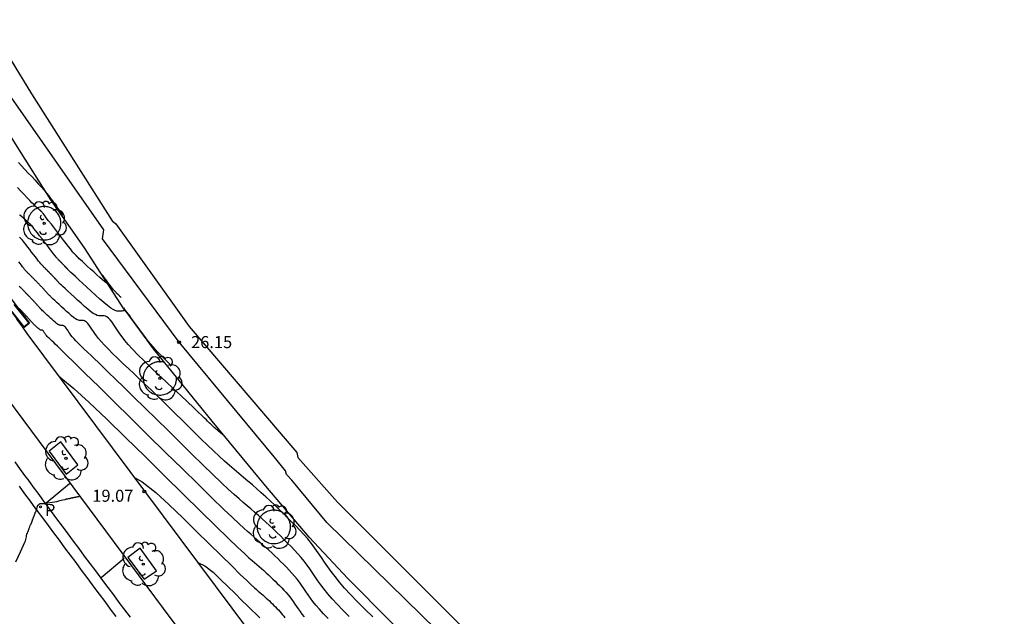
# Model space of a CAD drawing. Units: metres. Extents: x 579424 to 579846, y 4794737 to 4795173.
# Drawn here: x 579739 to 579792, y 4794855 to 4794887 of the extents above; entities that cross this region are included whole.
import ezdxf

# ---------------------------------------------------------------- set-up
doc = ezdxf.new("R2010")
doc.units = ezdxf.units.M
for name, color, linetype in [('020104', 34, 'Continuous'), ('020204', 9, 'Continuous'), ('020308', 9, 'Continuous'), ('060108', 9, 'Continuous'), ('060113', 4, 'Continuous'), ('060138', 9, 'Continuous'), ('070111', 6, 'Continuous'), ('070112', 6, 'Continuous'), ('100101', 9, 'Continuous'), ('100112', 9, 'Continuous'), ('100116', 71, 'Continuous'), ('100202', 3, 'Continuous'), ('210205', 4, 'Continuous'), ('210305', 4, 'Continuous'), ('220101', 1, 'Continuous'), ('260101', 9, 'Continuous')]:
    doc.layers.add(name, color=color, linetype=linetype)
doc.layers.add('020105', color=24, linetype='Continuous', lineweight=30)
doc.styles.add('ARIAL', font='ARIAL.TTF', dxfattribs={"height": 1})
doc.styles.add('ROMANS', font='romans__.ttf', dxfattribs={"height": 1})

# ---------------------------------------------------------------- blocks, each defined once
blk = doc.blocks.new('ARBOL')
blk.add_circle((0, 0), 0.0587)
for centre, radius, start, end in [((-0.28, 0.855), 0.3, 359.2878, 173.6078), ((0.097, 0.97), 0.21, 23.1565, 160.4665), ((0.438, 0.881), 0.24, 301.578, 139.328), ((-0.564, 0.381), 0.532, 92.28, 254.58), ((0.656, 0.288), 0.443, 319.8556, 114.7656), ((-0.091, 0.321), 0.12, 119.14, 310.56), ((0.819, -0.249), 0.383, 235.5275, 62.0275), ((-0.556, -0.339), 0.555, 142.64, 266.54), ((-0.039, -0.384), 0.21, 189.64, 323.88), ((-0.301, -0.676), 0.45, 213.78, 295.32), ((0.299, -0.624), 0.532, 224.67, 0.24)]:
    blk.add_arc(centre, radius, start, end)
blk = doc.blocks.new('PLUVI3')
blk.add_circle((0, 0), 0.055)
blk = doc.blocks.new('COTAPU')
blk.add_circle((0, 0), 0.075)

msp = doc.modelspace()

# ---------------------------------------------------------------- linework, layer by layer
at = {"layer": '020104'}
for points, elevation in [([(579738.959, 4794879.045), (579739.122, 4794878.872), (579739.3, 4794878.683), (579739.485, 4794878.486), (579739.67, 4794878.289), (579739.852, 4794878.094), (579740.026, 4794877.904), (579740.19, 4794877.723), (579740.338, 4794877.553), (579740.47, 4794877.396), (579740.586, 4794877.25), (579740.692, 4794877.112), (579740.79, 4794876.979), (579740.884, 4794876.849), (579740.977, 4794876.721), (579741.067, 4794876.597), (579741.148, 4794876.484), (579741.219, 4794876.387), (579741.275, 4794876.31), (579741.313, 4794876.258), (579741.336, 4794876.226), (579741.348, 4794876.209)], 23.5), ([(579744.489, 4794871.77), (579744.452, 4794871.807), (579744.426, 4794871.833), (579744.395, 4794871.864), (579744.362, 4794871.897), (579744.33, 4794871.929), (579744.304, 4794871.955), (579744.286, 4794871.973), (579744.273, 4794871.986), (579744.262, 4794871.997), (579744.249, 4794872.01), (579744.23, 4794872.029), (579744.204, 4794872.055), (579744.17, 4794872.091), (579744.128, 4794872.136), (579744.08, 4794872.189), (579744.028, 4794872.252), (579743.971, 4794872.324), (579743.91, 4794872.403), (579743.847, 4794872.488), (579743.782, 4794872.576), (579743.716, 4794872.666), (579743.651, 4794872.755), (579743.591, 4794872.838), (579743.539, 4794872.908), (579743.501, 4794872.957), (579743.481, 4794872.981), (579743.483, 4794872.973), (579743.502, 4794872.939), (579743.535, 4794872.885), (579743.577, 4794872.818), (579743.624, 4794872.745), (579743.669, 4794872.672), (579743.707, 4794872.608), (579743.726, 4794872.562), (579743.72, 4794872.544), (579743.679, 4794872.563), (579743.598, 4794872.625), (579743.482, 4794872.724), (579743.34, 4794872.85), (579743.181, 4794872.994), (579743.013, 4794873.148), (579742.845, 4794873.302), (579742.683, 4794873.451), (579742.535, 4794873.587), (579742.407, 4794873.705), (579742.305, 4794873.798), (579742.234, 4794873.864), (579742.189, 4794873.905), (579742.165, 4794873.928), (579742.153, 4794873.939), (579742.149, 4794873.944), (579742.145, 4794873.948), (579742.142, 4794873.952), (579742.138, 4794873.956), (579742.135, 4794873.96), (579742.131, 4794873.964), (579742.127, 4794873.968), (579742.124, 4794873.972), (579742.12, 4794873.976), (579742.117, 4794873.98), (579742.113, 4794873.984), (579742.109, 4794873.988), (579742.106, 4794873.992), (579742.102, 4794873.996), (579742.098, 4794874), (579742.095, 4794874.004), (579742.091, 4794874.008), (579742.087, 4794874.012), (579742.083, 4794874.016), (579742.079, 4794874.02), (579742.076, 4794874.024), (579742.072, 4794874.028), (579742.068, 4794874.032), (579742.064, 4794874.036), (579742.061, 4794874.04), (579742.057, 4794874.044), (579742.053, 4794874.048), (579742.049, 4794874.052), (579742.045, 4794874.056), (579742.041, 4794874.06), (579742.037, 4794874.064), (579742.033, 4794874.068), (579742.029, 4794874.072), (579742.025, 4794874.076), (579742.022, 4794874.08), (579742.018, 4794874.084), (579742.014, 4794874.089), (579742.01, 4794874.093), (579742.006, 4794874.097), (579742.001, 4794874.101), (579741.997, 4794874.105), (579741.993, 4794874.109), (579741.989, 4794874.113), (579741.985, 4794874.117), (579741.981, 4794874.121), (579741.977, 4794874.126), (579741.973, 4794874.13), (579741.969, 4794874.134), (579741.965, 4794874.138), (579741.96, 4794874.142), (579741.956, 4794874.146), (579741.952, 4794874.151), (579741.948, 4794874.155), (579741.944, 4794874.159), (579741.939, 4794874.163), (579741.935, 4794874.167), (579741.931, 4794874.171), (579741.927, 4794874.176), (579741.922, 4794874.18), (579741.918, 4794874.184), (579741.914, 4794874.188), (579741.908, 4794874.194), (579741.896, 4794874.208), (579741.871, 4794874.239), (579741.827, 4794874.296), (579741.756, 4794874.387), (579741.656, 4794874.518), (579741.529, 4794874.682), (579741.382, 4794874.872), (579741.223, 4794875.08), (579741.056, 4794875.296), (579740.89, 4794875.511), (579740.731, 4794875.719), (579740.584, 4794875.909), (579740.457, 4794876.074), (579740.356, 4794876.205), (579740.285, 4794876.296), (579740.24, 4794876.353), (579740.215, 4794876.384), (579740.202, 4794876.399), (579740.196, 4794876.405), (579740.191, 4794876.41), (579740.186, 4794876.414), (579740.181, 4794876.419), (579740.176, 4794876.424), (579740.171, 4794876.428), (579740.166, 4794876.433), (579740.16, 4794876.438), (579740.155, 4794876.443), (579740.15, 4794876.447), (579740.145, 4794876.452), (579740.14, 4794876.457), (579740.135, 4794876.462), (579740.129, 4794876.466), (579740.124, 4794876.471), (579740.119, 4794876.476), (579740.114, 4794876.481), (579740.108, 4794876.485), (579740.103, 4794876.49), (579740.098, 4794876.495), (579740.092, 4794876.5), (579740.087, 4794876.504), (579740.082, 4794876.509), (579740.076, 4794876.514), (579740.071, 4794876.519), (579740.065, 4794876.524), (579740.06, 4794876.528), (579740.054, 4794876.533), (579740.049, 4794876.538), (579740.043, 4794876.543), (579740.038, 4794876.548), (579740.032, 4794876.553), (579740.027, 4794876.557), (579740.021, 4794876.562), (579740.016, 4794876.567), (579740.01, 4794876.572), (579740.004, 4794876.577), (579739.999, 4794876.582), (579739.993, 4794876.587), (579739.987, 4794876.592), (579739.982, 4794876.596), (579739.976, 4794876.601), (579739.97, 4794876.606), (579739.965, 4794876.611), (579739.959, 4794876.616), (579739.953, 4794876.621), (579739.947, 4794876.626), (579739.941, 4794876.631), (579739.935, 4794876.636), (579739.929, 4794876.641), (579739.924, 4794876.646), (579739.918, 4794876.651), (579739.912, 4794876.656), (579739.906, 4794876.66), (579739.9, 4794876.665), (579739.894, 4794876.67), (579739.888, 4794876.675), (579739.882, 4794876.68), (579739.876, 4794876.685), (579739.87, 4794876.69), (579739.864, 4794876.695), (579739.856, 4794876.702), (579739.842, 4794876.716), (579739.813, 4794876.745), (579739.762, 4794876.798), (579739.683, 4794876.881), (579739.57, 4794877.001), (579739.429, 4794877.151), (579739.266, 4794877.324), (579739.088, 4794877.513), (579738.903, 4794877.71)], 23), ([(579750.054, 4794864.302), (579750.005, 4794864.343), (579749.971, 4794864.372), (579749.93, 4794864.407), (579749.886, 4794864.444), (579749.845, 4794864.478), (579749.81, 4794864.507), (579749.786, 4794864.528), (579749.769, 4794864.542), (579749.754, 4794864.555), (579749.737, 4794864.569), (579749.713, 4794864.59), (579749.679, 4794864.619), (579749.635, 4794864.656), (579749.585, 4794864.699), (579749.531, 4794864.747), (579749.475, 4794864.797), (579749.421, 4794864.847), (579749.367, 4794864.898), (579749.315, 4794864.948), (579749.263, 4794864.999), (579749.211, 4794865.05), (579749.156, 4794865.104), (579749.088, 4794865.17), (579748.991, 4794865.264), (579748.851, 4794865.398), (579748.653, 4794865.585), (579748.389, 4794865.835), (579748.068, 4794866.139), (579747.704, 4794866.482), (579747.311, 4794866.853), (579746.904, 4794867.237), (579746.496, 4794867.622), (579746.101, 4794867.998), (579745.729, 4794868.356), (579745.394, 4794868.687), (579745.107, 4794868.982), (579744.876, 4794869.236), (579744.694, 4794869.453), (579744.548, 4794869.644), (579744.426, 4794869.817), (579744.316, 4794869.981), (579744.209, 4794870.142), (579744.102, 4794870.297), (579743.999, 4794870.438), (579743.901, 4794870.56), (579743.809, 4794870.656), (579743.724, 4794870.72), (579743.645, 4794870.758), (579743.571, 4794870.777), (579743.5, 4794870.782), (579743.431, 4794870.78), (579743.361, 4794870.779), (579743.287, 4794870.785), (579743.202, 4794870.804), (579743.104, 4794870.845), (579742.987, 4794870.913), (579742.847, 4794871.014), (579742.689, 4794871.144), (579742.516, 4794871.294), (579742.333, 4794871.458), (579742.146, 4794871.629), (579741.96, 4794871.8), (579741.78, 4794871.965), (579741.614, 4794872.117), (579741.47, 4794872.251), (579741.353, 4794872.359), (579741.269, 4794872.437), (579741.212, 4794872.491), (579741.177, 4794872.526), (579741.156, 4794872.548), (579741.141, 4794872.563), (579741.128, 4794872.578), (579741.115, 4794872.593), (579741.102, 4794872.607), (579741.089, 4794872.622), (579741.075, 4794872.637), (579741.062, 4794872.651), (579741.048, 4794872.666), (579741.035, 4794872.681), (579741.021, 4794872.696), (579741.007, 4794872.711), (579740.994, 4794872.725), (579740.98, 4794872.74), (579740.966, 4794872.755), (579740.953, 4794872.77), (579740.939, 4794872.785), (579740.925, 4794872.8), (579740.911, 4794872.815), (579740.897, 4794872.83), (579740.883, 4794872.845), (579740.869, 4794872.86), (579740.855, 4794872.875), (579740.84, 4794872.89), (579740.826, 4794872.905), (579740.812, 4794872.92), (579740.798, 4794872.935), (579740.783, 4794872.95), (579740.769, 4794872.965), (579740.754, 4794872.98), (579740.74, 4794872.995), (579740.725, 4794873.01), (579740.711, 4794873.026), (579740.696, 4794873.041), (579740.681, 4794873.056), (579740.667, 4794873.071), (579740.652, 4794873.086), (579740.637, 4794873.102), (579740.622, 4794873.117), (579740.607, 4794873.132), (579740.592, 4794873.148), (579740.577, 4794873.163), (579740.562, 4794873.178), (579740.547, 4794873.194), (579740.531, 4794873.209), (579740.516, 4794873.225), (579740.501, 4794873.24), (579740.485, 4794873.255), (579740.47, 4794873.271), (579740.454, 4794873.286), (579740.439, 4794873.302), (579740.423, 4794873.318), (579740.408, 4794873.333), (579740.392, 4794873.349), (579740.376, 4794873.364), (579740.361, 4794873.38), (579740.345, 4794873.395), (579740.329, 4794873.411), (579740.313, 4794873.427), (579740.297, 4794873.443), (579740.281, 4794873.458), (579740.265, 4794873.474), (579740.248, 4794873.49), (579740.228, 4794873.512), (579740.2, 4794873.543), (579740.163, 4794873.588), (579740.111, 4794873.652), (579740.043, 4794873.738), (579739.961, 4794873.843), (579739.869, 4794873.962), (579739.77, 4794874.091), (579739.667, 4794874.225), (579739.564, 4794874.358), (579739.465, 4794874.487), (579739.372, 4794874.606), (579739.29, 4794874.711), (579739.222, 4794874.797), (579739.171, 4794874.861), (579739.133, 4794874.905), (579739.106, 4794874.936), (579739.086, 4794874.956), (579739.069, 4794874.972), (579739.053, 4794874.987), (579739.036, 4794875.003), (579739.02, 4794875.018)], 22), ([(579758.054, 4794854.551), (579757.633, 4794854.964), (579757.233, 4794855.364), (579756.864, 4794855.744), (579756.538, 4794856.097), (579756.26, 4794856.419), (579756.024, 4794856.713), (579755.82, 4794856.988), (579755.636, 4794857.248), (579755.463, 4794857.503), (579755.292, 4794857.755), (579755.118, 4794858.007), (579754.939, 4794858.257), (579754.753, 4794858.503), (579754.557, 4794858.746), (579754.35, 4794858.984), (579754.134, 4794859.218), (579753.911, 4794859.449), (579753.682, 4794859.677), (579753.452, 4794859.905), (579753.221, 4794860.132), (579752.989, 4794860.359), (579752.757, 4794860.584), (579752.522, 4794860.806), (579752.287, 4794861.024), (579752.048, 4794861.239), (579751.808, 4794861.449), (579751.567, 4794861.658), (579751.324, 4794861.864), (579751.081, 4794862.07), (579750.838, 4794862.276), (579750.59, 4794862.488), (579750.333, 4794862.71), (579750.064, 4794862.95), (579749.778, 4794863.211), (579749.473, 4794863.498), (579749.15, 4794863.807), (579748.815, 4794864.133), (579748.472, 4794864.47), (579748.124, 4794864.812), (579747.776, 4794865.154), (579747.43, 4794865.495), (579747.088, 4794865.83), (579746.752, 4794866.158), (579746.423, 4794866.476), (579746.104, 4794866.783), (579745.793, 4794867.08), (579745.488, 4794867.37), (579745.186, 4794867.655), (579744.887, 4794867.937), (579744.589, 4794868.218), (579744.301, 4794868.493), (579744.029, 4794868.754), (579743.785, 4794868.996), (579743.575, 4794869.211), (579743.407, 4794869.396), (579743.274, 4794869.555), (579743.167, 4794869.695), (579743.078, 4794869.821), (579742.998, 4794869.941), (579742.919, 4794870.058), (579742.842, 4794870.171), (579742.766, 4794870.275), (579742.695, 4794870.364), (579742.627, 4794870.433), (579742.565, 4794870.48), (579742.508, 4794870.508), (579742.454, 4794870.522), (579742.402, 4794870.525), (579742.351, 4794870.524), (579742.3, 4794870.523), (579742.246, 4794870.527), (579742.184, 4794870.542), (579742.113, 4794870.571), (579742.027, 4794870.621), (579741.925, 4794870.695), (579741.809, 4794870.79), (579741.683, 4794870.899), (579741.55, 4794871.019), (579741.413, 4794871.144), (579741.277, 4794871.269), (579741.146, 4794871.39), (579741.023, 4794871.502), (579740.916, 4794871.602), (579740.827, 4794871.685), (579740.761, 4794871.748), (579740.713, 4794871.794), (579740.68, 4794871.827), (579740.657, 4794871.852), (579740.638, 4794871.873), (579740.62, 4794871.893), (579740.602, 4794871.913), (579740.584, 4794871.933), (579740.565, 4794871.953), (579740.547, 4794871.973), (579740.529, 4794871.993), (579740.51, 4794872.013), (579740.492, 4794872.034), (579740.473, 4794872.054), (579740.455, 4794872.074), (579740.436, 4794872.094), (579740.417, 4794872.114), (579740.399, 4794872.135), (579740.38, 4794872.155), (579740.361, 4794872.175), (579740.342, 4794872.196), (579740.323, 4794872.216), (579740.304, 4794872.237), (579740.284, 4794872.257), (579740.265, 4794872.278), (579740.246, 4794872.298), (579740.227, 4794872.319), (579740.207, 4794872.339), (579740.188, 4794872.36), (579740.168, 4794872.38), (579740.149, 4794872.401), (579740.129, 4794872.421), (579740.109, 4794872.442), (579740.089, 4794872.463), (579740.069, 4794872.484), (579740.049, 4794872.504), (579740.029, 4794872.525), (579740.009, 4794872.546), (579739.989, 4794872.567), (579739.969, 4794872.587), (579739.949, 4794872.608), (579739.928, 4794872.629), (579739.908, 4794872.65), (579739.887, 4794872.671), (579739.866, 4794872.692), (579739.846, 4794872.713), (579739.825, 4794872.734), (579739.804, 4794872.755), (579739.784, 4794872.776), (579739.763, 4794872.797), (579739.742, 4794872.818), (579739.721, 4794872.839), (579739.699, 4794872.861), (579739.678, 4794872.882), (579739.657, 4794872.903), (579739.635, 4794872.924), (579739.614, 4794872.946), (579739.593, 4794872.967), (579739.571, 4794872.988), (579739.55, 4794873.01), (579739.528, 4794873.031), (579739.506, 4794873.052), (579739.484, 4794873.074), (579739.462, 4794873.095), (579739.44, 4794873.117), (579739.418, 4794873.139), (579739.393, 4794873.164), (579739.365, 4794873.194), (579739.331, 4794873.233), (579739.288, 4794873.284), (579739.237, 4794873.348), (579739.178, 4794873.423), (579739.112, 4794873.507), (579739.043, 4794873.597), (579738.972, 4794873.689)], 21.5), ([(579756.78, 4794854.573), (579756.445, 4794854.909), (579756.135, 4794855.228), (579755.861, 4794855.524), (579755.628, 4794855.794), (579755.43, 4794856.041), (579755.259, 4794856.271), (579755.105, 4794856.49), (579754.96, 4794856.703), (579754.816, 4794856.915), (579754.669, 4794857.127), (579754.519, 4794857.336), (579754.363, 4794857.543), (579754.199, 4794857.747), (579754.026, 4794857.946), (579753.844, 4794858.143), (579753.657, 4794858.336), (579753.465, 4794858.528), (579753.272, 4794858.719), (579753.078, 4794858.91), (579752.883, 4794859.1), (579752.688, 4794859.289), (579752.492, 4794859.475), (579752.294, 4794859.659), (579752.094, 4794859.839), (579751.892, 4794860.015), (579751.69, 4794860.19), (579751.486, 4794860.363), (579751.282, 4794860.536), (579751.075, 4794860.711), (579750.851, 4794860.905), (579750.591, 4794861.136), (579750.278, 4794861.423), (579749.895, 4794861.783), (579749.429, 4794862.23), (579748.893, 4794862.751), (579748.304, 4794863.327), (579747.68, 4794863.941), (579747.038, 4794864.573), (579746.396, 4794865.205), (579745.772, 4794865.819), (579745.185, 4794866.396), (579744.653, 4794866.918), (579744.193, 4794867.367), (579743.819, 4794867.731), (579743.518, 4794868.022), (579743.272, 4794868.257), (579743.062, 4794868.457), (579742.87, 4794868.637), (579742.683, 4794868.815), (579742.501, 4794868.988), (579742.33, 4794869.152), (579742.175, 4794869.305), (579742.043, 4794869.441), (579741.937, 4794869.557), (579741.853, 4794869.658), (579741.786, 4794869.745), (579741.73, 4794869.825), (579741.679, 4794869.901), (579741.63, 4794869.975), (579741.581, 4794870.046), (579741.533, 4794870.111), (579741.488, 4794870.167), (579741.446, 4794870.211), (579741.407, 4794870.241), (579741.371, 4794870.258), (579741.336, 4794870.267), (579741.304, 4794870.269), (579741.272, 4794870.269), (579741.24, 4794870.268), (579741.205, 4794870.27), (579741.167, 4794870.279), (579741.121, 4794870.298), (579741.067, 4794870.33), (579741.003, 4794870.376), (579740.93, 4794870.436), (579740.85, 4794870.505), (579740.767, 4794870.58), (579740.68, 4794870.659), (579740.594, 4794870.738), (579740.511, 4794870.815), (579740.433, 4794870.887), (579740.362, 4794870.953), (579740.301, 4794871.011), (579740.253, 4794871.058), (579740.214, 4794871.097), (579740.183, 4794871.129), (579740.157, 4794871.157), (579740.134, 4794871.182), (579740.111, 4794871.208), (579740.088, 4794871.233), (579740.065, 4794871.258), (579740.042, 4794871.284), (579740.019, 4794871.309), (579739.996, 4794871.335), (579739.973, 4794871.361), (579739.949, 4794871.386), (579739.925, 4794871.412), (579739.902, 4794871.437), (579739.878, 4794871.463), (579739.855, 4794871.489), (579739.831, 4794871.514), (579739.807, 4794871.54), (579739.783, 4794871.566), (579739.759, 4794871.592), (579739.735, 4794871.618), (579739.71, 4794871.644), (579739.686, 4794871.67), (579739.662, 4794871.696), (579739.637, 4794871.722), (579739.613, 4794871.747), (579739.588, 4794871.773), (579739.564, 4794871.8), (579739.539, 4794871.826), (579739.514, 4794871.852), (579739.489, 4794871.878), (579739.464, 4794871.904), (579739.438, 4794871.93), (579739.413, 4794871.957), (579739.388, 4794871.983), (579739.362, 4794872.009), (579739.337, 4794872.036), (579739.312, 4794872.062), (579739.286, 4794872.088), (579739.26, 4794872.115), (579739.234, 4794872.141), (579739.208, 4794872.168), (579739.182, 4794872.195), (579739.156, 4794872.221), (579739.13, 4794872.248), (579739.104, 4794872.274), (579739.077, 4794872.301), (579739.051, 4794872.328), (579739.025, 4794872.354), (579738.998, 4794872.381)], 21), ([(579755.656, 4794854.454), (579755.406, 4794854.711), (579755.185, 4794854.951), (579754.996, 4794855.169), (579754.836, 4794855.369), (579754.698, 4794855.555), (579754.573, 4794855.732), (579754.456, 4794855.904), (579754.339, 4794856.076), (579754.221, 4794856.246), (579754.1, 4794856.416), (579753.974, 4794856.583), (579753.841, 4794856.748), (579753.701, 4794856.909), (579753.554, 4794857.068), (579753.403, 4794857.224), (579753.248, 4794857.379), (579753.091, 4794857.534), (579752.935, 4794857.688), (579752.777, 4794857.842), (579752.62, 4794857.994), (579752.461, 4794858.145), (579752.301, 4794858.293), (579752.139, 4794858.438), (579751.976, 4794858.582), (579751.813, 4794858.723), (579751.648, 4794858.863), (579751.483, 4794859.002), (579751.313, 4794859.147), (579751.112, 4794859.323), (579750.849, 4794859.562), (579750.492, 4794859.896), (579750.012, 4794860.355), (579749.386, 4794860.962), (579748.636, 4794861.695), (579747.793, 4794862.522), (579746.888, 4794863.412), (579745.951, 4794864.334), (579745.016, 4794865.256), (579744.114, 4794866.143), (579743.282, 4794866.962), (579742.554, 4794867.678), (579741.963, 4794868.258), (579741.534, 4794868.679), (579741.243, 4794868.963), (579741.056, 4794869.145), (579740.938, 4794869.258), (579740.854, 4794869.338), (579740.776, 4794869.411), (579740.701, 4794869.483), (579740.63, 4794869.551), (579740.566, 4794869.614), (579740.511, 4794869.67), (579740.468, 4794869.718), (579740.433, 4794869.76), (579740.405, 4794869.796), (579740.382, 4794869.829), (579740.361, 4794869.86), (579740.34, 4794869.891), (579740.32, 4794869.921), (579740.3, 4794869.948), (579740.282, 4794869.971), (579740.264, 4794869.989), (579740.248, 4794870.001), (579740.233, 4794870.008), (579740.219, 4794870.012), (579740.205, 4794870.013), (579740.192, 4794870.013), (579740.179, 4794870.012), (579740.165, 4794870.013), (579740.149, 4794870.017), (579740.13, 4794870.025), (579740.108, 4794870.038), (579740.081, 4794870.057), (579740.051, 4794870.082), (579740.018, 4794870.11), (579739.983, 4794870.142), (579739.947, 4794870.174), (579739.912, 4794870.207), (579739.876, 4794870.24), (579739.842, 4794870.272), (579739.808, 4794870.305), (579739.775, 4794870.337), (579739.744, 4794870.368), (579739.715, 4794870.399), (579739.686, 4794870.43), (579739.658, 4794870.461), (579739.63, 4794870.492), (579739.603, 4794870.523), (579739.575, 4794870.553), (579739.547, 4794870.584), (579739.519, 4794870.615), (579739.491, 4794870.646), (579739.463, 4794870.677), (579739.435, 4794870.708), (579739.406, 4794870.739), (579739.378, 4794870.77), (579739.349, 4794870.801), (579739.32, 4794870.832), (579739.292, 4794870.863), (579739.263, 4794870.894), (579739.234, 4794870.925), (579739.205, 4794870.957), (579739.176, 4794870.988), (579739.147, 4794871.019), (579739.117, 4794871.051), (579739.088, 4794871.082), (579739.058, 4794871.114), (579739.028, 4794871.145), (579738.999, 4794871.176)], 20.5), ([(579745.22, 4794862.069), (579745.624, 4794861.828), (579746.36, 4794861.252), (579747.09, 4794860.588), (579747.818, 4794859.88), (579748.54, 4794859.168), (579749.237, 4794858.482), (579749.883, 4794857.848), (579750.452, 4794857.291), (579750.918, 4794856.836), (579751.265, 4794856.502), (579751.51, 4794856.27), (579751.678, 4794856.116), (579751.794, 4794856.012), (579751.885, 4794855.935), (579751.972, 4794855.861), (579752.058, 4794855.788), (579752.145, 4794855.714), (579752.23, 4794855.638), (579752.315, 4794855.562), (579752.399, 4794855.484), (579752.483, 4794855.405), (579752.566, 4794855.325), (579752.648, 4794855.244), (579752.731, 4794855.163), (579752.813, 4794855.081), (579752.894, 4794855), (579752.974, 4794854.917), (579753.051, 4794854.834), (579753.125, 4794854.749), (579753.195, 4794854.663), (579753.261, 4794854.575), (579753.325, 4794854.486)], 19.5), ([(579748.654, 4794857.463), (579749, 4794857.296), (579749.447, 4794856.953), (579749.852, 4794856.567), (579750.249, 4794856.177), (579750.632, 4794855.8), (579750.987, 4794855.452), (579751.299, 4794855.146), (579751.555, 4794854.896), (579751.746, 4794854.712), (579751.88, 4794854.585), (579751.972, 4794854.5)], 19)]:
    msp.add_lwpolyline(points, dxfattribs=dict(at, elevation=elevation))
msp.add_lwpolyline([(579738.812, 4794857.519), (579739.057, 4794858.046), (579739.302, 4794858.573, 0.074634), (579739.385, 4794858.853, -0.074367), (579739.467, 4794859.135, -0.009081), (579739.482, 4794859.165, 0.018804), (579739.489, 4794859.18, 0.045565), (579739.504, 4794859.229, -0.047782), (579739.519, 4794859.276, -0.028119), (579739.533, 4794859.304, 0.047555), (579739.541, 4794859.321), (579739.568, 4794859.401), (579739.595, 4794859.481, -0.074768), (579739.614, 4794859.518, 0.074611), (579739.634, 4794859.556), (579739.669, 4794859.66), (579739.704, 4794859.763, -0.074768), (579739.729, 4794859.812, 0.074631), (579739.755, 4794859.861), (579739.802, 4794860.001), (579739.85, 4794860.142, -0.075979), (579739.884, 4794860.209, 0.07844), (579739.918, 4794860.274, 0.008225), (579739.92, 4794860.281, -0.018849), (579739.921, 4794860.284, -0.043596), (579739.925, 4794860.293, 0.068322), (579739.93, 4794860.302, 0.001557), (579739.931, 4794860.307, -0.000898), (579739.933, 4794860.311, -0.002288), (579739.937, 4794860.324, 0.001554), (579739.941, 4794860.336, 0.064027), (579739.945, 4794860.359, -0.055906), (579739.95, 4794860.387, -0.023344), (579739.955, 4794860.402, 0.038231), (579739.958, 4794860.411), (579739.969, 4794860.462), (579739.98, 4794860.513, -0.037332), (579739.992, 4794860.552, -0.12968), (579739.999, 4794860.562), (579740.039, 4794860.594), (579740.078, 4794860.627, -0.037332), (579740.11, 4794860.649, -0.1071), (579740.123, 4794860.653), (579740.181, 4794860.66), (579740.24, 4794860.666, -0.068033), (579740.267, 4794860.665, 0.055783), (579740.299, 4794860.664, 0.022906), (579740.314, 4794860.665, -0.023936), (579740.328, 4794860.667, -0.049112), (579740.359, 4794860.666, 0.05596), (579740.386, 4794860.665, 0.005117), (579740.406, 4794860.667, 0.011994), (579740.415, 4794860.668), (579740.45, 4794860.674), (579740.486, 4794860.679, 0.074768), (579740.503, 4794860.685, -0.074747), (579740.52, 4794860.69), (579740.768, 4794860.729), (579741.016, 4794860.768, 0.074768), (579741.136, 4794860.806, -0.074707), (579741.257, 4794860.844), (579741.355, 4794860.859), (579741.452, 4794860.875, 0.074768), (579741.5, 4794860.89, -0.074681), (579741.547, 4794860.905), (579741.6, 4794860.913), (579741.652, 4794860.921, 0.074768), (579741.678, 4794860.929, -0.074654), (579741.703, 4794860.937), (579741.736, 4794860.942), (579741.768, 4794860.948, 0.074768), (579741.784, 4794860.953, -0.074628), (579741.8, 4794860.958), (579741.822, 4794860.961), (579741.845, 4794860.965, 0.074768), (579741.855, 4794860.968, -0.074602), (579741.866, 4794860.971), (579741.882, 4794860.974), (579741.899, 4794860.977, 0.074768), (579741.906, 4794860.979, -0.074575), (579741.914, 4794860.982), (579741.927, 4794860.984), (579741.939, 4794860.985, 0.074768), (579741.945, 4794860.987, -0.074549), (579741.951, 4794860.989), (579741.96, 4794860.991), (579741.97, 4794860.992, 0.074767), (579741.975, 4794860.994, -0.074523), (579741.98, 4794860.995), (579741.987, 4794860.997), (579741.995, 4794860.998, 0.074768), (579741.999, 4794860.999, -0.074497), (579742.003, 4794861), (579742.009, 4794861.001), (579742.016, 4794861.002, 0.074768), (579742.019, 4794861.003, -0.053287), (579742.022, 4794861.004, -0.031071), (579742.024, 4794861.005, 0.026205), (579742.026, 4794861.005, 0.043639), (579742.03, 4794861.006, -0.055883), (579742.034, 4794861.007, -0.006974), (579742.036, 4794861.007, -0.014264), (579742.038, 4794861.008, -0.00318), (579742.038, 4794861.008, -0.001544), (579742.039, 4794861.008, -0.066832), (579742.04, 4794861.008, 0.106389), (579742.041, 4794861.008, 0.218691), (579742.041, 4794861.008, -0.075424), (579742.041, 4794861.008, -0.209222), (579742.054, 4794861.012, 0.084109), (579742.087, 4794861.014, 0.020917), (579742.129, 4794861.025, -0.019263), (579742.175, 4794861.037, -0.025658), (579742.209, 4794861.043, -0.084761), (579742.22, 4794861.042, -0.136815)], format="xyb", dxfattribs=at)
at = {"layer": '020105'}
for points, elevation in [([(579747.18, 4794868.111), (579747.093, 4794868.199), (579747.031, 4794868.26), (579746.957, 4794868.335), (579746.878, 4794868.413), (579746.804, 4794868.487), (579746.743, 4794868.549), (579746.699, 4794868.592), (579746.669, 4794868.623), (579746.642, 4794868.65), (579746.611, 4794868.681), (579746.568, 4794868.724), (579746.505, 4794868.787), (579746.424, 4794868.871), (579746.326, 4794868.977), (579746.213, 4794869.104), (579746.088, 4794869.252), (579745.953, 4794869.422), (579745.81, 4794869.609), (579745.661, 4794869.809), (579745.508, 4794870.018), (579745.352, 4794870.231), (579745.198, 4794870.443), (579745.05, 4794870.646), (579744.916, 4794870.83), (579744.803, 4794870.984), (579744.717, 4794871.101), (579744.663, 4794871.173), (579744.637, 4794871.206), (579744.632, 4794871.211), (579744.64, 4794871.197), (579744.655, 4794871.173), (579744.67, 4794871.147), (579744.683, 4794871.123), (579744.689, 4794871.1), (579744.684, 4794871.08), (579744.667, 4794871.064), (579744.634, 4794871.052), (579744.588, 4794871.044), (579744.532, 4794871.038), (579744.47, 4794871.035), (579744.404, 4794871.032), (579744.336, 4794871.031), (579744.262, 4794871.039), (579744.174, 4794871.065), (579744.065, 4794871.117), (579743.928, 4794871.204), (579743.76, 4794871.333), (579743.564, 4794871.497), (579743.347, 4794871.688), (579743.117, 4794871.896), (579742.879, 4794872.114), (579742.642, 4794872.331), (579742.415, 4794872.54), (579742.205, 4794872.732), (579742.024, 4794872.899), (579741.879, 4794873.033), (579741.777, 4794873.127), (579741.712, 4794873.188), (579741.674, 4794873.224), (579741.655, 4794873.243), (579741.645, 4794873.254), (579741.637, 4794873.263), (579741.628, 4794873.272), (579741.62, 4794873.282), (579741.612, 4794873.291), (579741.603, 4794873.3), (579741.595, 4794873.31), (579741.586, 4794873.319), (579741.577, 4794873.328), (579741.569, 4794873.338), (579741.56, 4794873.347), (579741.551, 4794873.356), (579741.543, 4794873.366), (579741.534, 4794873.375), (579741.525, 4794873.385), (579741.517, 4794873.394), (579741.508, 4794873.404), (579741.499, 4794873.413), (579741.49, 4794873.423), (579741.481, 4794873.432), (579741.472, 4794873.442), (579741.463, 4794873.451), (579741.454, 4794873.461), (579741.445, 4794873.47), (579741.436, 4794873.48), (579741.427, 4794873.489), (579741.418, 4794873.499), (579741.409, 4794873.508), (579741.4, 4794873.518), (579741.39, 4794873.528), (579741.381, 4794873.537), (579741.372, 4794873.547), (579741.363, 4794873.556), (579741.353, 4794873.566), (579741.344, 4794873.576), (579741.335, 4794873.585), (579741.325, 4794873.595), (579741.316, 4794873.605), (579741.306, 4794873.615), (579741.297, 4794873.624), (579741.287, 4794873.634), (579741.278, 4794873.644), (579741.268, 4794873.653), (579741.258, 4794873.663), (579741.249, 4794873.673), (579741.239, 4794873.683), (579741.229, 4794873.693), (579741.219, 4794873.702), (579741.21, 4794873.712), (579741.2, 4794873.722), (579741.19, 4794873.732), (579741.18, 4794873.742), (579741.17, 4794873.752), (579741.16, 4794873.762), (579741.15, 4794873.771), (579741.14, 4794873.781), (579741.13, 4794873.791), (579741.12, 4794873.801), (579741.11, 4794873.811), (579741.099, 4794873.821), (579741.089, 4794873.831), (579741.078, 4794873.842), (579741.062, 4794873.86), (579741.036, 4794873.891), (579740.995, 4794873.942), (579740.934, 4794874.019), (579740.849, 4794874.128), (579740.745, 4794874.263), (579740.626, 4794874.417), (579740.496, 4794874.585), (579740.362, 4794874.76), (579740.227, 4794874.935), (579740.098, 4794875.103), (579739.978, 4794875.258), (579739.874, 4794875.393), (579739.789, 4794875.501), (579739.728, 4794875.578), (579739.687, 4794875.629), (579739.66, 4794875.66), (579739.644, 4794875.678), (579739.632, 4794875.689), (579739.622, 4794875.699), (579739.611, 4794875.709), (579739.6, 4794875.718), (579739.59, 4794875.728), (579739.579, 4794875.738), (579739.568, 4794875.748), (579739.557, 4794875.758), (579739.546, 4794875.768), (579739.535, 4794875.778), (579739.525, 4794875.788), (579739.514, 4794875.798), (579739.503, 4794875.808), (579739.492, 4794875.818), (579739.481, 4794875.828), (579739.469, 4794875.838), (579739.458, 4794875.849), (579739.447, 4794875.859), (579739.436, 4794875.869), (579739.424, 4794875.879), (579739.413, 4794875.889), (579739.402, 4794875.899), (579739.39, 4794875.909), (579739.379, 4794875.919), (579739.368, 4794875.93), (579739.356, 4794875.94), (579739.345, 4794875.95), (579739.333, 4794875.96), (579739.321, 4794875.97), (579739.31, 4794875.981), (579739.298, 4794875.991), (579739.286, 4794876.001), (579739.274, 4794876.011), (579739.263, 4794876.022), (579739.251, 4794876.032), (579739.239, 4794876.042), (579739.227, 4794876.053), (579739.215, 4794876.063), (579739.203, 4794876.073), (579739.191, 4794876.084), (579739.179, 4794876.094), (579739.167, 4794876.104), (579739.155, 4794876.115), (579739.142, 4794876.125), (579739.13, 4794876.135), (579739.118, 4794876.146), (579739.106, 4794876.156), (579739.093, 4794876.167), (579739.081, 4794876.177), (579739.068, 4794876.188), (579739.056, 4794876.198), (579739.043, 4794876.209), (579739.031, 4794876.219), (579739.018, 4794876.23)], 22.5), ([(579741.182, 4794867.483), (579741.237, 4794867.445), (579741.937, 4794866.865), (579742.776, 4794866.104), (579743.72, 4794865.209), (579744.734, 4794864.223), (579745.783, 4794863.192), (579746.831, 4794862.16), (579747.842, 4794861.165), (579748.779, 4794860.244), (579749.605, 4794859.436), (579750.281, 4794858.777), (579750.785, 4794858.291), (579751.14, 4794857.955), (579751.383, 4794857.731), (579751.552, 4794857.581), (579751.684, 4794857.468), (579751.81, 4794857.362), (579751.936, 4794857.255), (579752.061, 4794857.148), (579752.185, 4794857.038), (579752.308, 4794856.927), (579752.43, 4794856.814), (579752.551, 4794856.699), (579752.672, 4794856.583), (579752.791, 4794856.466), (579752.911, 4794856.348), (579753.03, 4794856.23), (579753.149, 4794856.112), (579753.264, 4794855.993), (579753.376, 4794855.872), (579753.483, 4794855.748), (579753.584, 4794855.623), (579753.681, 4794855.495), (579753.773, 4794855.366), (579753.863, 4794855.236), (579753.952, 4794855.105), (579754.042, 4794854.973), (579754.137, 4794854.838), (579754.242, 4794854.696), (579754.364, 4794854.544)], 20)]:
    msp.add_lwpolyline(points, dxfattribs=dict(at, elevation=elevation))
at = {"layer": '060108'}
msp.add_polyline3d([(579736.065, 4794869.379, 19.977), (579746.762, 4794854.998, 18.532), (579757.054, 4794841.18, 17.143), (579765.089, 4794830.367, 16.053), (579764.627, 4794827.907, 15.838)], dxfattribs=at)
at = {"layer": '060113'}
for points in [[(579744.988, 4794854.521, 18.375), (579744.69, 4794854.922, 18.416), (579744.391, 4794855.323, 18.456), (579744.092, 4794855.724, 18.497), (579743.793, 4794856.125, 18.538), (579743.719, 4794856.224, 18.548), (579743.42, 4794856.624, 18.589), (579743.121, 4794857.025, 18.629), (579742.822, 4794857.426, 18.67), (579742.523, 4794857.827, 18.711), (579742.225, 4794858.228, 18.752), (579741.926, 4794858.629, 18.793), (579741.628, 4794859.031, 18.833), (579741.33, 4794859.432, 18.874), (579741.033, 4794859.834, 18.915), (579740.735, 4794860.236, 18.956), (579740.438, 4794860.638, 18.996), (579740.364, 4794860.737, 19.006), (579740.067, 4794861.139, 19.049), (579739.77, 4794861.542, 19.091), (579739.474, 4794861.945, 19.133), (579739.362, 4794862.097, 19.15), (579739.066, 4794862.5, 19.192), (579738.77, 4794862.903, 19.234)], [(579738.992, 4794861.588, 19.134), (579739.288, 4794861.185, 19.091), (579739.585, 4794860.783, 19.049), (579739.882, 4794860.38, 19.006), (579739.955, 4794860.281, 18.996), (579740.253, 4794859.879, 18.956), (579740.55, 4794859.477, 18.915), (579740.848, 4794859.075, 18.874), (579741.146, 4794858.674, 18.833), (579741.444, 4794858.273, 18.793), (579741.742, 4794857.871, 18.752), (579742.041, 4794857.47, 18.711), (579742.339, 4794857.069, 18.67), (579742.638, 4794856.668, 18.629), (579742.937, 4794856.268, 18.589), (579743.236, 4794855.867, 18.548), (579743.311, 4794855.768, 18.538), (579743.61, 4794855.367, 18.497), (579743.909, 4794854.966, 18.456), (579744.207, 4794854.566, 18.416)]]:
    msp.add_polyline3d(points, dxfattribs=at)
at = {"layer": '060138'}
for points in [[(579740.346, 4794876.676, 22.704), (579740.284, 4794876.674, 22.704), (579740.258, 4794876.672, 22.704), (579740.203, 4794876.665, 22.704), (579740.162, 4794876.658, 22.704), (579740.105, 4794876.644, 22.704), (579740.028, 4794876.619, 22.704), (579739.99, 4794876.604, 22.704), (579739.953, 4794876.587, 22.704), (579739.927, 4794876.574, 22.704), (579739.902, 4794876.561, 22.704), (579739.852, 4794876.53, 22.704), (579739.796, 4794876.491, 22.704), (579739.751, 4794876.454, 22.704), (579739.719, 4794876.425, 22.704), (579739.686, 4794876.391, 22.704), (579739.65, 4794876.35, 22.704), (579739.628, 4794876.323, 22.704), (579739.601, 4794876.285, 22.704), (579739.581, 4794876.255, 22.704), (579739.56, 4794876.219, 22.704), (579739.538, 4794876.179, 22.704), (579739.513, 4794876.124, 22.704), (579739.5, 4794876.092, 22.704), (579739.488, 4794876.056, 22.704), (579739.471, 4794875.997, 22.704), (579739.462, 4794875.959, 22.704), (579739.45, 4794875.886, 22.704), (579739.447, 4794875.858, 22.704), (579739.444, 4794875.819, 22.704), (579739.443, 4794875.799, 22.704), (579739.444, 4794875.736, 22.704), (579739.446, 4794875.706, 22.704), (579739.448, 4794875.684, 22.704), (579739.471, 4794875.552, 22.704), (579739.498, 4794875.465, 22.704), (579739.527, 4794875.396, 22.704), (579739.527, 4794875.396, 22.704), (579739.583, 4794875.293, 22.704), (579739.63, 4794875.227, 22.704), (579739.658, 4794875.192, 22.704), (579739.708, 4794875.138, 22.704), (579739.76, 4794875.091, 22.704), (579739.811, 4794875.05, 22.704), (579739.872, 4794875.009, 22.704), (579739.945, 4794874.969, 22.704), (579740.013, 4794874.939, 22.704), (579740.061, 4794874.921, 22.704), (579740.125, 4794874.903, 22.704), (579740.206, 4794874.886, 22.704), (579740.258, 4794874.88, 22.704), (579740.325, 4794874.876, 22.704), (579740.389, 4794874.877, 22.704), (579740.464, 4794874.884, 22.704), (579740.558, 4794874.902, 22.704), (579740.676, 4794874.94, 22.704), (579740.74, 4794874.968, 22.704), (579740.786, 4794874.992, 22.704), (579740.833, 4794875.021, 22.704), (579740.894, 4794875.064, 22.704), (579740.945, 4794875.107, 22.704), (579740.982, 4794875.143, 22.704), (579741.013, 4794875.175, 22.704), (579741.045, 4794875.212, 22.704), (579741.065, 4794875.239, 22.704), (579741.092, 4794875.277, 22.704), (579741.115, 4794875.314, 22.704), (579741.137, 4794875.353, 22.704), (579741.15, 4794875.378, 22.704), (579741.166, 4794875.413, 22.704), (579741.182, 4794875.45, 22.704), (579741.197, 4794875.492, 22.704), (579741.211, 4794875.539, 22.704), (579741.222, 4794875.582, 22.704), (579741.23, 4794875.621, 22.704), (579741.236, 4794875.666, 22.704), (579741.241, 4794875.72, 22.704), (579741.243, 4794875.783, 22.704), (579741.241, 4794875.836, 22.704), (579741.234, 4794875.9, 22.704), (579741.226, 4794875.951, 22.704), (579741.214, 4794876.002, 22.704), (579741.201, 4794876.048, 22.704), (579741.176, 4794876.116, 22.704), (579741.152, 4794876.171, 22.704), (579741.129, 4794876.214, 22.704), (579741.097, 4794876.267, 22.704), (579741.065, 4794876.313, 22.704), (579741.028, 4794876.36, 22.704), (579740.985, 4794876.407, 22.704), (579740.941, 4794876.448, 22.704), (579740.892, 4794876.489, 22.704), (579740.853, 4794876.518, 22.704), (579740.81, 4794876.546, 22.704), (579740.756, 4794876.576, 22.704), (579740.702, 4794876.601, 22.704), (579740.65, 4794876.622, 22.704), (579740.592, 4794876.641, 22.704), (579740.542, 4794876.654, 22.704), (579740.474, 4794876.666, 22.704), (579740.431, 4794876.672, 22.704), (579740.395, 4794876.674, 22.704)], [(579752.727, 4794860.3, 21.281), (579752.665, 4794860.298, 21.281), (579752.639, 4794860.296, 21.281), (579752.584, 4794860.289, 21.281), (579752.543, 4794860.282, 21.281), (579752.486, 4794860.268, 21.281), (579752.409, 4794860.243, 21.281), (579752.371, 4794860.228, 21.281), (579752.334, 4794860.211, 21.281), (579752.308, 4794860.198, 21.281), (579752.283, 4794860.185, 21.281), (579752.233, 4794860.154, 21.281), (579752.177, 4794860.115, 21.281), (579752.132, 4794860.078, 21.281), (579752.1, 4794860.049, 21.281), (579752.067, 4794860.015, 21.281), (579752.031, 4794859.974, 21.281), (579752.009, 4794859.947, 21.281), (579751.982, 4794859.909, 21.281), (579751.962, 4794859.879, 21.281), (579751.941, 4794859.843, 21.281), (579751.919, 4794859.803, 21.281), (579751.894, 4794859.748, 21.281), (579751.881, 4794859.716, 21.281), (579751.869, 4794859.68, 21.281), (579751.852, 4794859.621, 21.281), (579751.843, 4794859.583, 21.281), (579751.831, 4794859.51, 21.281), (579751.828, 4794859.482, 21.281), (579751.825, 4794859.443, 21.281), (579751.824, 4794859.423, 21.281), (579751.825, 4794859.36, 21.281), (579751.827, 4794859.33, 21.281), (579751.829, 4794859.308, 21.281), (579751.852, 4794859.176, 21.281), (579751.879, 4794859.089, 21.281), (579751.908, 4794859.02, 21.281), (579751.908, 4794859.02, 21.281), (579751.964, 4794858.917, 21.281), (579752.011, 4794858.851, 21.281), (579752.039, 4794858.816, 21.281), (579752.089, 4794858.762, 21.281), (579752.141, 4794858.715, 21.281), (579752.192, 4794858.674, 21.281), (579752.253, 4794858.633, 21.281), (579752.326, 4794858.593, 21.281), (579752.394, 4794858.563, 21.281), (579752.442, 4794858.545, 21.281), (579752.506, 4794858.527, 21.281), (579752.587, 4794858.51, 21.281), (579752.639, 4794858.504, 21.281), (579752.706, 4794858.5, 21.281), (579752.77, 4794858.501, 21.281), (579752.845, 4794858.508, 21.281), (579752.939, 4794858.526, 21.281), (579753.057, 4794858.564, 21.281), (579753.121, 4794858.592, 21.281), (579753.167, 4794858.616, 21.281), (579753.214, 4794858.645, 21.281), (579753.275, 4794858.688, 21.281), (579753.326, 4794858.731, 21.281), (579753.363, 4794858.767, 21.281), (579753.394, 4794858.799, 21.281), (579753.426, 4794858.836, 21.281), (579753.446, 4794858.863, 21.281), (579753.473, 4794858.901, 21.281), (579753.496, 4794858.938, 21.281), (579753.518, 4794858.977, 21.281), (579753.531, 4794859.002, 21.281), (579753.547, 4794859.037, 21.281), (579753.563, 4794859.074, 21.281), (579753.578, 4794859.116, 21.281), (579753.592, 4794859.163, 21.281), (579753.603, 4794859.206, 21.281), (579753.611, 4794859.245, 21.281), (579753.617, 4794859.29, 21.281), (579753.622, 4794859.344, 21.281), (579753.624, 4794859.407, 21.281), (579753.622, 4794859.46, 21.281), (579753.615, 4794859.524, 21.281), (579753.607, 4794859.575, 21.281), (579753.595, 4794859.626, 21.281), (579753.582, 4794859.672, 21.281), (579753.557, 4794859.74, 21.281), (579753.533, 4794859.795, 21.281), (579753.51, 4794859.838, 21.281), (579753.478, 4794859.891, 21.281), (579753.446, 4794859.937, 21.281), (579753.409, 4794859.984, 21.281), (579753.366, 4794860.031, 21.281), (579753.322, 4794860.072, 21.281), (579753.273, 4794860.113, 21.281), (579753.234, 4794860.142, 21.281), (579753.191, 4794860.17, 21.281), (579753.137, 4794860.2, 21.281), (579753.083, 4794860.225, 21.281), (579753.031, 4794860.246, 21.281), (579752.973, 4794860.265, 21.281), (579752.923, 4794860.278, 21.281), (579752.855, 4794860.29, 21.281), (579752.812, 4794860.296, 21.281), (579752.776, 4794860.298, 21.281)]]:
    msp.add_polyline3d(points, close=True, dxfattribs=at)
msp.add_polyline3d([(579746.829, 4794868.273, 21.948), (579746.828, 4794868.273, 21.948), (579746.778, 4794868.286, 21.948), (579746.71, 4794868.298, 21.948), (579746.667, 4794868.304, 21.948), (579746.631, 4794868.306, 21.948), (579746.582, 4794868.308, 21.948), (579746.52, 4794868.306, 21.948), (579746.494, 4794868.304, 21.948), (579746.439, 4794868.297, 21.948), (579746.398, 4794868.29, 21.948), (579746.341, 4794868.276, 21.948), (579746.264, 4794868.251, 21.948), (579746.226, 4794868.236, 21.948), (579746.189, 4794868.219, 21.948), (579746.163, 4794868.206, 21.948), (579746.138, 4794868.193, 21.948), (579746.088, 4794868.162, 21.948), (579746.032, 4794868.123, 21.948), (579745.987, 4794868.086, 21.948), (579745.955, 4794868.057, 21.948), (579745.922, 4794868.023, 21.948), (579745.886, 4794867.982, 21.948), (579745.864, 4794867.955, 21.948), (579745.837, 4794867.917, 21.948), (579745.817, 4794867.887, 21.948), (579745.796, 4794867.851, 21.948), (579745.774, 4794867.811, 21.948), (579745.749, 4794867.756, 21.948), (579745.736, 4794867.724, 21.948), (579745.724, 4794867.688, 21.948), (579745.707, 4794867.629, 21.948), (579745.698, 4794867.591, 21.948), (579745.686, 4794867.518, 21.948), (579745.683, 4794867.49, 21.948), (579745.68, 4794867.451, 21.948), (579745.679, 4794867.431, 21.948), (579745.68, 4794867.368, 21.948), (579745.682, 4794867.338, 21.948), (579745.684, 4794867.316, 21.948), (579745.707, 4794867.184, 21.948), (579745.734, 4794867.097, 21.948), (579745.763, 4794867.028, 21.948), (579745.819, 4794866.925, 21.948), (579745.866, 4794866.859, 21.948), (579745.894, 4794866.824, 21.948), (579745.944, 4794866.77, 21.948), (579745.996, 4794866.723, 21.948), (579746.047, 4794866.682, 21.948), (579746.108, 4794866.641, 21.948), (579746.181, 4794866.601, 21.948), (579746.249, 4794866.571, 21.948), (579746.297, 4794866.553, 21.948), (579746.361, 4794866.535, 21.948), (579746.442, 4794866.518, 21.948), (579746.494, 4794866.512, 21.948), (579746.561, 4794866.508, 21.948), (579746.625, 4794866.509, 21.948), (579746.7, 4794866.516, 21.948), (579746.794, 4794866.534, 21.948), (579746.912, 4794866.572, 21.948), (579746.976, 4794866.6, 21.948), (579747.022, 4794866.624, 21.948), (579747.069, 4794866.653, 21.948), (579747.13, 4794866.696, 21.948), (579747.181, 4794866.739, 21.948), (579747.218, 4794866.775, 21.948), (579747.249, 4794866.807, 21.948), (579747.281, 4794866.844, 21.948), (579747.301, 4794866.871, 21.948), (579747.328, 4794866.909, 21.948), (579747.351, 4794866.946, 21.948), (579747.373, 4794866.985, 21.948), (579747.386, 4794867.01, 21.948), (579747.402, 4794867.045, 21.948), (579747.418, 4794867.082, 21.948), (579747.433, 4794867.124, 21.948), (579747.447, 4794867.171, 21.948), (579747.458, 4794867.214, 21.948), (579747.466, 4794867.253, 21.948), (579747.472, 4794867.298, 21.948), (579747.477, 4794867.352, 21.948), (579747.479, 4794867.415, 21.948), (579747.477, 4794867.468, 21.948), (579747.477, 4794867.472, 21.948)], dxfattribs=at)
at = {"layer": '070111'}
msp.add_polyline3d([(579793.164, 4794823.48, 21.444), (579789.197, 4794826.968, 21.651), (579785.281, 4794830.346, 21.61), (579781.819, 4794833.761, 21.589), (579779.18, 4794836.462, 21.735), (579778.028, 4794836.858, 21.652), (579774.635, 4794839.959, 21.674), (579771.656, 4794842.551, 21.711), (579768.59, 4794845.12, 21.614), (579763.998, 4794849.582, 21.829), (579761.318, 4794851.981, 21.749), (579756.717, 4794856.606, 21.809), (579754.632, 4794858.836, 21.534), (579752.294, 4794861.591, 21.7), (579749.401, 4794865.092, 22.087), (579746.242, 4794868.999, 22.473), (579744.763, 4794871.011, 22.42), (579744.639, 4794871.165, 22.787), (579742.518, 4794874.45, 23.366), (579740.7, 4794877.046, 23.447), (579738.883, 4794879.917, 23.783), (579735.69, 4794885.029, 24.15), (579733.273, 4794888.895, 24.246)], dxfattribs=at)
at = {"layer": '070112'}
for points in [[(579735.852, 4794888.999, 27.468), (579739.665, 4794882.764, 27.295), (579744.01, 4794875.908, 27.09), (579744.204, 4794875.738, 27.058), (579748.165, 4794870.2, 26.2), (579753.959, 4794863.41, 26.007), (579754.023, 4794863.134, 25.55), (579756.153, 4794860.73, 25.394), (579768.676, 4794848.201, 26.135), (579769.984, 4794847.477, 26.219), (579774.504, 4794843.419, 26.154), (579780.597, 4794837.953, 26.183), (579784.63, 4794834.393, 26.09), (579789.156, 4794830.467, 26.034), (579795.223, 4794825.302, 26.115)], [(579794.257, 4794824.85, 26.096), (579788.591, 4794829.772, 26.009), (579784.271, 4794833.364, 26.1), (579779.594, 4794837.334, 26.13), (579773.633, 4794842.866, 26.009), (579769.853, 4794846.499, 26.186), (579768.367, 4794847.64, 26.136), (579761.521, 4794853.821, 25.741), (579755.58, 4794859.634, 25.385), (579753.692, 4794861.921, 25.433), (579753.402, 4794862.221, 25.439), (579753.356, 4794862.427, 25.848), (579752.836, 4794863.068, 26.116), (579747.613, 4794869.365, 26.152), (579743.479, 4794874.937, 26.442), (579743.556, 4794875.422, 27.213), (579738.57, 4794882.576, 27.151), (579734.696, 4794888.317, 27.275)]]:
    msp.add_polyline3d(points, dxfattribs=at)
at = {"layer": '100101'}
for points in [[(579742.15, 4794862.749, 19.234), (579741.243, 4794863.985, 19.366), (579740.612, 4794863.484, 19.353), (579741.53, 4794862.243, 19.243)], [(579746.406, 4794857.034, 18.663), (579745.516, 4794858.242, 18.797), (579744.848, 4794857.753, 18.781), (579745.742, 4794856.576, 18.657)]]:
    msp.add_polyline3d(points, close=True, dxfattribs=at)
at = {"layer": '100112'}
msp.add_polyline3d([(579737.747, 4794872.735, 20.543), (579739.552, 4794870.378, 20.267), (579739.249, 4794870.142, 20.05), (579737.444, 4794872.499, 20.326)], close=True, dxfattribs=at)
at = {"layer": '100116'}
msp.add_polyline3d([(579778.828, 4794828.873, 17.565), (579778.689, 4794828.681, 17.574), (579777.565, 4794829.51, 17.391), (579775.517, 4794831.104, 17.068), (579771.136, 4794834.222, 16.494), (579768.643, 4794835.99, 16.493), (579763.833, 4794837.063, 16.839), (579752.331, 4794852.533, 18.391), (579739.43, 4794869.832, 20.147), (579739.154, 4794870.221, 20.18), (579738.874, 4794870.606, 20.213)], dxfattribs=at)
at = {"layer": '220101'}
msp.add_polyline3d([(579738.707, 4794871.402, 20.448), (579739.512, 4794870.382, 20.441), (579739.26, 4794870.194, 20.44), (579738.455, 4794871.214, 20.447)], dxfattribs=at)
at = {"layer": '260101'}
for points in [[(579741.704, 4794861.715, 19.106), (579740.449, 4794860.683, 19.152)], [(579744.651, 4794857.69, 18.701), (579743.408, 4794856.644, 18.747)]]:
    msp.add_polyline3d(points, dxfattribs=at)

# ---------------------------------------------------------------- block references
at = {"layer": '020204', "rotation": 359.9987685839998}
for p in [(579747.613, 4794869.365, 26.153), (579745.742, 4794861.305, 19.07)]:
    msp.add_blockref('COTAPU', p, dxfattribs=at)
at = {"layer": '100202'}
for p in [(579740.343, 4794875.776, 22.704), (579746.579, 4794867.408, 21.948), (579752.724, 4794859.4, 21.281)]:
    msp.add_blockref('ARBOL', p, dxfattribs=at)
at = {"layer": '100202', "linetype": 'Continuous', "rotation": 359.9987685839998}
for p in [(579741.514, 4794863.092, 19.256), (579745.683, 4794857.385, 18.673)]:
    msp.add_blockref('ARBOL', p, dxfattribs=at)
at = {"layer": '210205', "rotation": 359.9987685839998}
msp.add_blockref('PLUVI3', (579740.142, 4794860.485, 18.983), dxfattribs=at)

# ---------------------------------------------------------------- texts
at = {"layer": '020308', "linetype": 'Continuous', "style": 'ARIAL'}
for s, p in [('26.15', (579748.263, 4794869.04, 26.149)), ('19.07', (579742.937, 4794860.753, 19.069))]:
    msp.add_text(s, height=0.65, rotation=359.9988, dxfattribs=at).set_placement(p)
at = {"layer": '210305', "style": 'ROMANS'}
msp.add_text('P', height=0.65, rotation=359.9988, dxfattribs=at).set_placement((579740.386, 4794859.986, 18.982))

doc.saveas('drawing.dxf')
